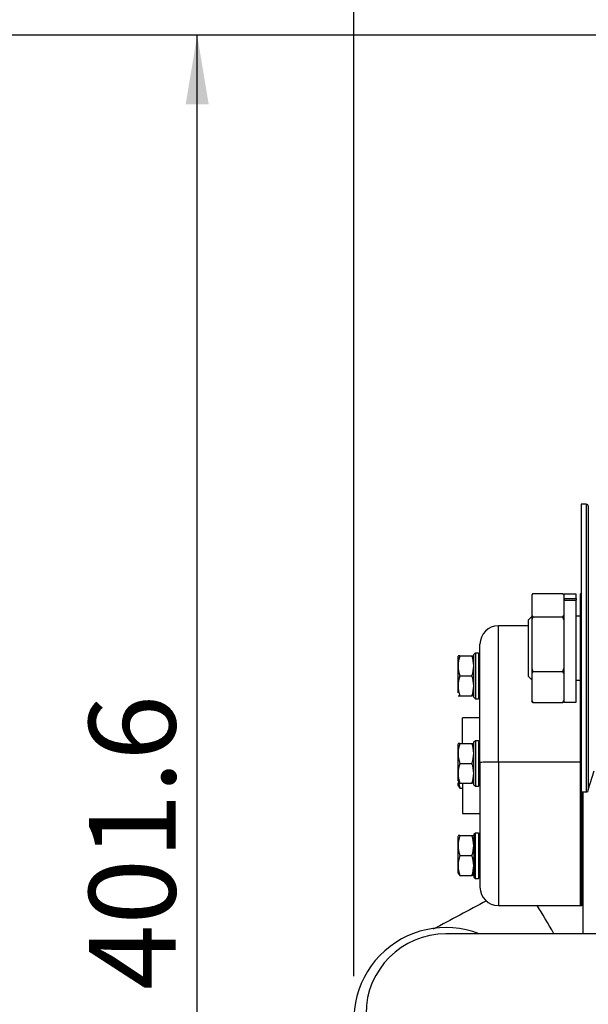
# Model space of a CAD drawing. Units: millimetres. Extents: x 0 to 408, y 0 to 202.
# Drawn here: x 138 to 155, y 155 to 185 of the extents above; entities that cross this region are included whole.
import ezdxf
from ezdxf.enums import TextEntityAlignment as Align
from ezdxf.lldxf.tags import DXFTag

# ---------------------------------------------------------------- set-up
doc = ezdxf.new("R2010")
doc.units = ezdxf.units.MM
for name, color, linetype in [('13817012.7', 7, 'Continuous'), ('13817017', 7, 'Continuous'), ('17117016_ISKRA_1', 7, 'Continuous'), ('17211006_TUBO_GO', 7, 'Continuous'), ('31A00-01771_000_', 7, 'Continuous'), ('51071373_BRIDA_Ø', 7, 'Continuous'), ('Predeterminado', 7, 'Continuous')]:
    doc.layers.add(name, color=color, linetype=linetype)
doc.styles.add('SEACAD_Arial', font='arial.ttf')
tags = doc.linetypes.add('HIDDEN2', pattern=[4.7625, 3.175, -1.5875]).pattern_tags.tags
tags[6:7] = [DXFTag(74, 4), DXFTag(75, 0), DXFTag(340, '0'), DXFTag(46, 0.0), DXFTag(50, 0.0), DXFTag(44, 0.0), DXFTag(45, 0.0)]
tags[4:5] = [DXFTag(74, 4), DXFTag(75, 0), DXFTag(340, '0'), DXFTag(46, 0.0), DXFTag(50, 0.0), DXFTag(44, 0.0), DXFTag(45, 0.0)]
doc.dimstyles.new('SOLE', dxfattribs={"dimtxt": 2.6, "dimasz": 2.08, "dimexe": 1.3, "dimexo": 1.3, "dimgap": 0.65, "dimtad": 1, "dimlfac": 8.333333, "dimdsep": 46, "dimtxsty": 'SEACAD_Arial', "dimblk1": '_SE_FILLED', "dimblk2": '_SE_FILLED', "dimsah": 1, "dimcen": 1.3, "dimadec": 0, "dimazin": 0, "dimtfac": 0.7, "dimtdec": 3, "dimtmove": 0, "dimatfit": 3, "dimfxl": 1, "dimarcsym": 0})

# ---------------------------------------------------------------- blocks, each defined once
blk = doc.blocks.new('SE3')
at = {"layer": '13817012.7', "color": 7, "linetype": 'HIDDEN2'}
for p, q in [((154.932, 170.478), (154.932, 161.838)), ((155.082, 170.478), (154.932, 170.478)), ((155.142, 170.418), (155.142, 161.898)), ((155.142, 161.898), (155.322, 162.471)), ((154.932, 161.838), (155.082, 161.838))]:
    blk.add_line(p, q, dxfattribs=at)
at = {"layer": '13817012.7', "color": 7, "linetype": 'Continuous'}
blk.add_line((155.082, 170.478), (155.082, 161.838), dxfattribs=at)
at = {"layer": '13817012.7', "color": 7, "linetype": 'HIDDEN2'}
for centre, start, end in [((155.082, 170.418), 0, 90), ((155.082, 161.898), 270, 0)]:
    blk.add_arc(centre, 0.06, start, end, dxfattribs=at)
at = {"layer": '13817017', "color": 7, "linetype": 'HIDDEN2'}
for p, q in [((154.932, 167.808), (154.902, 167.778)), ((154.902, 167.778), (154.902, 164.538)), ((154.902, 164.538), (154.932, 164.508))]:
    blk.add_line(p, q, dxfattribs=at)
at = {"layer": '17117016_ISKRA_1', "color": 7, "linetype": 'HIDDEN2'}
for p, q in [((153.482, 167.794), (153.45, 167.755)), ((153.45, 167.755), (153.45, 167.134)), ((153.482, 167.794), (154.379, 167.794)), ((154.41, 167.755), (154.379, 167.794)), ((154.41, 167.755), (154.41, 167.134)), ((154.422, 167.648), (154.422, 167.778)), ((154.782, 167.778), (154.422, 167.778)), ((154.422, 167.648), (154.782, 167.648)), ((154.422, 167.648), (154.422, 167.597)), ((154.782, 167.648), (154.782, 167.778)), ((154.782, 167.648), (154.782, 167.597)), ((154.422, 167.597), (154.782, 167.597)), ((154.422, 164.538), (154.422, 167.597)), ((154.782, 164.538), (154.782, 167.597)), ((153.45, 167.106), (153.342, 166.998)), ((153.45, 167.134), (153.45, 167.005)), ((153.45, 167.134), (153.482, 167.095)), ((153.482, 167.095), (153.45, 167.005)), ((153.482, 167.095), (154.379, 167.095)), ((154.379, 167.095), (154.41, 167.134)), ((154.41, 167.005), (154.379, 167.095)), ((154.41, 167.134), (154.41, 167.005)), ((154.422, 167.118), (154.41, 167.118)), ((154.902, 167.118), (154.782, 167.118)), ((153.342, 166.998), (153.342, 165.318)), ((153.45, 167.005), (153.45, 165.55)), ((154.41, 167.005), (154.41, 165.55)), ((153.342, 165.318), (153.45, 165.21)), ((153.45, 165.55), (153.45, 165.407)), ((153.45, 165.55), (153.482, 165.459)), ((153.482, 165.459), (153.45, 165.407)), ((153.45, 165.407), (153.45, 164.574)), ((153.482, 165.459), (154.379, 165.459)), ((154.379, 165.459), (154.41, 165.55)), ((154.41, 165.407), (154.379, 165.459)), ((154.41, 165.55), (154.41, 165.407)), ((154.41, 165.407), (154.41, 164.574)), ((154.41, 165.198), (154.422, 165.198)), ((154.782, 165.198), (154.902, 165.198)), ((153.45, 164.574), (153.45, 164.56)), ((153.45, 164.574), (153.482, 164.522)), ((153.482, 164.522), (153.45, 164.56)), ((153.482, 164.522), (154.379, 164.522)), ((154.379, 164.522), (154.41, 164.574)), ((154.41, 164.56), (154.379, 164.522)), ((154.41, 164.574), (154.41, 164.56)), ((154.422, 164.538), (154.782, 164.538))]:
    blk.add_line(p, q, dxfattribs=at)
at = {"layer": '17211006_TUBO_GO', "color": 7, "linetype": 'HIDDEN2'}
blk.add_line((155.675, 157.579), (150.87, 157.579), dxfattribs=at)
blk.add_arc((305.191, -130.484), 327.098, 117.90977, 118.22675, dxfattribs=at)
at = {"layer": '17211006_TUBO_GO', "color": 7, "linetype": 'Continuous'}
blk.add_arc((150.87, 155.179), 2.4, 90, 270, dxfattribs=at)
blk.add_ellipse((154.186, 156.963), major_axis=(1.127, -2.119), ratio=0.095902, start_param=-4.46905, end_param=-4.002304, dxfattribs=at)
at = {"layer": '31A00-01771_000_', "color": 7, "linetype": 'Continuous'}
for p, q in [((152.442, 162.737), (152.442, 166.827)), ((154.902, 164.538), (154.902, 162.737)), ((152.442, 162.737), (152.442, 158.427)), ((154.902, 162.737), (152.442, 162.737)), ((154.902, 162.737), (154.902, 158.427)), ((154.95, 158.427), (154.95, 161.838))]:
    blk.add_line(p, q, dxfattribs=at)
at = {"layer": '31A00-01771_000_', "color": 7, "linetype": 'HIDDEN2'}
for p, q in [((153.342, 166.827), (152.442, 166.827)), ((151.89, 162.722), (151.89, 166.275)), ((151.23, 165.914), (151.23, 164.81)), ((151.291, 165.926), (151.65, 165.926)), ((151.71, 165.968), (151.755, 166.013)), ((151.71, 165.968), (151.755, 166.013)), ((151.71, 164.681), (151.71, 165.968)), ((151.755, 166.013), (151.845, 166.013)), ((151.755, 166.013), (151.755, 164.636)), ((151.845, 166.013), (151.845, 164.636)), ((151.291, 165.326), (151.65, 165.326)), ((151.285, 164.726), (151.291, 164.726)), ((151.291, 164.726), (151.65, 164.726)), ((151.65, 164.726), (151.655, 164.726)), ((151.71, 164.681), (151.755, 164.636)), ((151.845, 164.636), (151.891, 164.681)), ((151.755, 164.636), (151.845, 164.636)), ((151.362, 163.302), (151.362, 164.067)), ((151.89, 164.067), (151.362, 164.067)), ((151.23, 163.286), (151.23, 162.182)), ((151.291, 163.298), (151.65, 163.298)), ((151.71, 163.34), (151.755, 163.385)), ((151.71, 163.34), (151.755, 163.385)), ((151.71, 162.053), (151.71, 163.34)), ((151.755, 163.385), (151.845, 163.385)), ((151.755, 163.385), (151.755, 162.008)), ((151.845, 163.385), (151.845, 162.008)), ((151.291, 162.698), (151.65, 162.698)), ((151.89, 162.722), (151.89, 158.979)), ((151.89, 162.64), (151.89, 162.567)), ((151.23, 162.182), (151.285, 162.098)), ((151.23, 162.115), (151.23, 162.04)), ((151.23, 162.04), (151.285, 161.956)), ((151.285, 162.098), (151.291, 162.098)), ((151.291, 162.098), (151.65, 162.098)), ((151.362, 162.096), (151.362, 161.187)), ((151.65, 162.098), (151.655, 162.098)), ((151.655, 162.098), (151.71, 162.182)), ((151.71, 162.053), (151.755, 162.008)), ((151.845, 162.008), (151.891, 162.053)), ((151.285, 161.956), (151.291, 161.956)), ((151.291, 161.956), (151.362, 161.956)), ((151.755, 162.008), (151.845, 162.008)), ((154.982, 161.838), (154.982, 157.579)), ((151.362, 161.187), (151.89, 161.187)), ((151.71, 160.57), (151.755, 160.615)), ((151.71, 160.57), (151.755, 160.615)), ((151.71, 160.57), (151.71, 159.283)), ((151.755, 160.615), (151.845, 160.615)), ((151.755, 159.238), (151.755, 160.615)), ((151.845, 160.615), (151.845, 159.238)), ((151.23, 160.516), (151.23, 159.412)), ((151.291, 160.528), (151.65, 160.528)), ((151.291, 159.928), (151.65, 159.928)), ((151.23, 159.412), (151.285, 159.328)), ((151.655, 159.328), (151.71, 159.412)), ((151.285, 159.328), (151.291, 159.328)), ((151.291, 159.328), (151.65, 159.328)), ((151.65, 159.328), (151.655, 159.328)), ((151.71, 159.283), (151.755, 159.238)), ((151.755, 159.238), (151.845, 159.238)), ((151.845, 159.238), (151.891, 159.283)), ((152.442, 158.427), (154.902, 158.427)), ((154.902, 158.427), (154.95, 158.427))]:
    blk.add_line(p, q, dxfattribs=at)
for centre, radius, start, end in [((152.442, 166.275), 0.552, 90, 180), ((152.104, 165.626), 0.867, 159.7594, 200.2406), ((151.264, 153.126), 12.8, 89.8809, 90.1207), ((150.836, 165.626), 0.867, 339.7646, 20.2354), ((151.675, 168.386), 2.46, 269.4022, 270.6499), ((152.104, 165.026), 0.867, 159.7591, 200.2409), ((150.836, 165.026), 0.867, 339.7649, 20.2351), ((151.264, 177.909), 13.184, 269.8828, 270.1157), ((151.675, 162.375), 2.351, 89.3211, 90.6268), ((152.104, 162.998), 0.867, 159.7594, 200.2406), ((151.264, 150.497), 12.8, 89.8809, 90.1207), ((150.836, 162.998), 0.867, 339.7646, 20.2354), ((151.675, 165.758), 2.46, 269.4022, 270.6499), ((152.104, 162.398), 0.867, 159.7591, 200.2409), ((150.836, 162.398), 0.867, 339.7649, 20.2351), ((152.104, 162.256), 0.867, 187.8246, 200.2409), ((151.675, 159.587), 2.511, 89.3627, 90.5853), ((152.104, 160.228), 0.867, 159.7594, 200.2406), ((151.264, 147.728), 12.8, 89.8809, 90.1207), ((150.836, 160.228), 0.867, 339.7646, 20.2354), ((151.675, 162.988), 2.46, 269.4022, 270.6499), ((152.104, 159.628), 0.867, 159.7591, 200.2409), ((150.836, 159.628), 0.867, 339.7649, 20.2351), ((151.675, 156.817), 2.511, 89.3627, 90.5853), ((152.442, 158.979), 0.552, 180, 270), ((154.95, 158.187), 0.24, 82.2923, 90)]:
    blk.add_arc(centre, radius, start, end, dxfattribs=at)
at = {"layer": '31A00-01771_000_', "color": 7, "linetype": 'Continuous'}
blk.add_ellipse((152.442, 162.722), major_axis=(0.552, 0), ratio=0.02622, start_param=1.570796, end_param=3.141593, dxfattribs=at)
at = {"layer": '51071373_BRIDA_Ø', "color": 7, "linetype": 'HIDDEN2'}
blk.add_arc((150.866, 155.007), 2.76, 68.7471, 270, dxfattribs=at)
blk = doc.blocks.new('DMBLK134')
at = {"layer": 'Predeterminado', "linetype": 'Continuous'}
for points in [[(143.055, 182.483), (143.748, 182.483), (143.402, 184.563)], [(143.055, 138.451), (143.402, 136.371), (143.748, 138.451)]]:
    blk.add_hatch(color=7, dxfattribs=at).paths.add_polyline_path(points)
at = {"layer": 'Predeterminado', "color": 7, "linetype": 'Continuous'}
for p, q in [((185.582, 184.563), (142.102, 184.563)), ((143.402, 136.371), (143.402, 184.563)), ((152.561, 136.371), (142.102, 136.371))]:
    blk.add_line(p, q, dxfattribs=at)
at = {"layer": 'Predeterminado', "color": 7, "linetype": 'Continuous', "style": 'SEACAD_Arial'}
blk.add_text('401.6', height=2.6, rotation=90, dxfattribs=at).set_placement((140.152, 155.889), align=Align.TOP_LEFT)
blk = doc.blocks.new('_SE_FILLED')
at = {"color": 0}
blk.add_line((0, 0), (-1, 0), dxfattribs=at)
blk.add_solid([(0, 0), (-1, -0.1665), (-1, 0.1665), (0, 0)], dxfattribs=at)
blk = doc.blocks.new('DMBLK135')
at = {"layer": 'Predeterminado', "linetype": 'Continuous'}
for points in [[(135.255, 182.483), (135.948, 182.483), (135.602, 184.563)], [(135.255, 115.356), (135.602, 113.276), (135.948, 115.356)]]:
    blk.add_hatch(color=7, dxfattribs=at).paths.add_polyline_path(points)
at = {"layer": 'Predeterminado', "color": 7, "linetype": 'Continuous'}
for p, q in [((185.582, 184.563), (134.302, 184.563)), ((135.602, 113.276), (135.602, 184.563)), ((192.542, 113.276), (134.302, 113.276))]:
    blk.add_line(p, q, dxfattribs=at)
at = {"layer": 'Predeterminado', "color": 7, "linetype": 'Continuous', "style": 'SEACAD_Arial'}
blk.add_text('594.06', height=2.6, rotation=90, dxfattribs=at).set_placement((132.352, 143.324), align=Align.TOP_LEFT)
blk = doc.blocks.new('DMBLK140')
at = {"layer": 'Predeterminado', "linetype": 'Continuous'}
for points in [[(150.186, 194.209), (148.106, 193.863), (150.186, 193.516)], [(234.735, 194.209), (234.735, 193.516), (236.815, 193.863)]]:
    blk.add_hatch(color=7, dxfattribs=at).paths.add_polyline_path(points)
at = {"layer": 'Predeterminado', "color": 7, "linetype": 'Continuous'}
for p, q in [((148.106, 156.307), (148.106, 195.163)), ((236.815, 166.074), (236.815, 195.163)), ((148.106, 193.863), (236.815, 193.863))]:
    blk.add_line(p, q, dxfattribs=at)
at = {"layer": 'Predeterminado', "color": 7, "linetype": 'Continuous', "style": 'SEACAD_Arial'}
blk.add_text('739.25', height=2.6, dxfattribs=at).set_placement((186.865, 197.113), align=Align.TOP_LEFT)

msp = doc.modelspace()

# ---------------------------------------------------------------- block references
at = {"layer": 'Predeterminado'}
msp.add_blockref('SE3', (0, 0), dxfattribs=at)

# ---------------------------------------------------------------- dimensions: what is measured, and where the dimension line sits
at = {"layer": 'Predeterminado', "color": 7, "linetype": 'Continuous'}
dim = msp.add_linear_dim(base=(236.8151, 193.8627), p1=(148.1056, 155.0066), p2=(236.8151, 164.7738), text='\\A1;<>', dimstyle='SOLE', dxfattribs=at)
dim.commit()
dim.dimension.update_dxf_attribs({"geometry": 'DMBLK140', "text_midpoint": (192.4604, 193.8627), "dimtype": 160})
for base, p1, p2, picture, middle in [((135.6016, 184.5627), (193.8422, 113.2757), (186.8822, 184.5627), 'DMBLK135', (135.6016, 148.9192)), ((143.40156, 184.56273), (153.86062, 136.37127), (186.88222, 184.56273), 'DMBLK134', (143.40156, 160.467))]:
    dim = msp.add_linear_dim(base=base, p1=p1, p2=p2, angle=90, text='\\A1;<>', dimstyle='SOLE', dxfattribs=at)
    dim.commit()
    dim.dimension.update_dxf_attribs({"geometry": picture, "text_midpoint": middle, "dimtype": 160})

doc.saveas('drawing.dxf')
